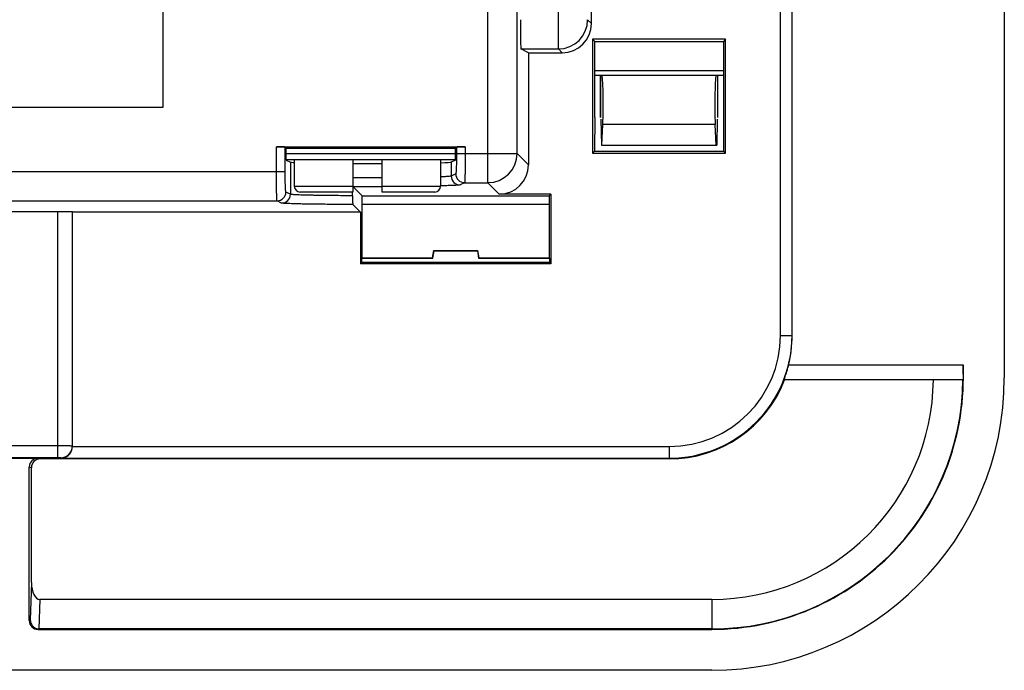
# Model space of a CAD drawing. Units: millimetres. Extents: x -41.2 to 41.2, y -36.1 to 46.4.
# Drawn here: x 7.6 to 41.2, y -36.1 to -13.9 of the extents above; entities that cross this region are included whole.
import ezdxf

# ---------------------------------------------------------------- set-up
doc = ezdxf.new("R2010")
doc.units = ezdxf.units.MM
doc.header["$LTSCALE"] = 16.335
doc.layers.get('0').update_dxf_attribs({"linetype": 'CONTINUOUS'})
for name, color, linetype in [('ASSI', 7, 'CONTINUOUS'), ('DRAFT', 7, 'CONTINUOUS'), ('RACCORDO', 7, 'CONTINUOUS'), ('SMUSSO', 7, 'CONTINUOUS')]:
    doc.layers.add(name, color=color, linetype=linetype)

msp = doc.modelspace()

# ---------------------------------------------------------------- linework, layer by layer
at = {"color": 7, "linetype": 'CONTINUOUS'}
for p, q in [((12.5, -16.875), (12.5, 22.925)), ((4.5, -16.875), (12.5, -16.875)), ((16.985, -18.675), (16.985, -19.575)), ((21.985, -18.675), (21.985, -19.575))]:
    msp.add_line(p, q, dxfattribs=at)
at = {"layer": 'ASSI', "color": 7, "linetype": 'CONTINUOUS'}
for p, q in [((41.25, 36.375), (41.25, -26.125)), ((34, -24.675), (34, 34.925)), ((12.5, -16.875), (12.5, 22.925)), ((27.14, -14.015), (27.14, -2.735)), ((31.723, -14.552), (27.177, -14.552)), ((27.177, -14.552), (27.25, -14.625)), ((27.177, -14.552), (27.177, -18.448)), ((27.25, -14.625), (31.65, -14.625)), ((27.25, -17.225), (27.25, -14.625)), ((31.723, -14.552), (31.65, -14.625)), ((31.65, -14.625), (31.65, -17.225)), ((31.723, -18.448), (31.723, -14.552)), ((24.991, -15.015), (24.729, -14.884)), ((24.991, -15.015), (26.14, -15.015)), ((24.991, -15.015), (24.991, -18.846)), ((27.25, -15.616), (31.65, -15.616)), ((27.25, -15.783), (31.65, -15.783)), ((27.444, -17.225), (27.444, -15.783)), ((27.45, -15.783), (27.45, -17.225)), ((31.45, -15.783), (31.45, -17.225)), ((31.456, -17.225), (31.456, -15.783)), ((4.5, -16.875), (12.5, -16.875)), ((27.25, -17.225), (27.245, -18.38)), ((27.466, -17.284), (27.479, -18.175)), ((27.492, -18.175), (27.529, -17.463)), ((31.408, -18.175), (31.371, -17.463)), ((31.434, -17.284), (31.421, -18.175)), ((31.65, -17.225), (31.655, -18.38)), ((16.374, -18.226), (22.826, -18.226)), ((16.673, -18.236), (16.712, -18.275)), ((16.712, -18.275), (22.488, -18.275)), ((16.712, -18.682), (16.712, -18.275)), ((22.488, -18.275), (22.527, -18.236)), ((22.488, -18.682), (22.488, -18.275)), ((27.177, -18.448), (27.245, -18.38)), ((27.177, -18.448), (31.723, -18.448)), ((27.245, -18.38), (31.655, -18.38)), ((27.479, -18.175), (31.421, -18.175)), ((31.655, -18.38), (31.723, -18.448)), ((16.712, -18.682), (16.852, -18.752)), ((22.488, -18.682), (22.348, -18.752)), ((18.977, -19.902), (18.977, -19.775)), ((18.985, -19.585), (19.3, -19.9)), ((25.754, -19.846), (23.991, -19.846)), ((25.754, -19.846), (25.7, -19.9)), ((25.754, -19.846), (25.754, -22.229)), ((19.3, -19.9), (25.7, -19.9)), ((19.3, -22.025), (19.3, -19.9)), ((25.7, -19.9), (25.7, -22.025)), ((8.9, -20.449), (0.998, -20.449)), ((9.4, -28.466), (9.4, -20.457)), ((19.246, -20.466), (9.4, -20.466)), ((18.982, -20.202), (19.246, -20.466)), ((19.246, -20.466), (19.246, -22.229)), ((25.7, -20.2), (19.3, -20.2)), ((21.706, -22.025), (21.75, -21.775)), ((21.715, -22.035), (21.759, -21.785)), ((21.75, -21.775), (23.25, -21.775)), ((21.75, -21.775), (21.759, -21.785)), ((21.759, -21.785), (23.241, -21.785)), ((23.25, -21.775), (23.241, -21.785)), ((23.241, -21.785), (23.285, -22.035)), ((23.25, -21.775), (23.294, -22.025)), ((19.246, -22.229), (19.29, -22.185)), ((19.3, -22.025), (19.29, -22.035)), ((19.29, -22.035), (21.715, -22.035)), ((19.29, -22.185), (19.29, -22.035)), ((25.71, -22.185), (19.29, -22.185)), ((19.3, -22.025), (21.706, -22.025)), ((21.706, -22.025), (21.715, -22.035)), ((23.294, -22.025), (23.285, -22.035)), ((23.285, -22.035), (25.71, -22.035)), ((23.294, -22.025), (25.7, -22.025)), ((25.7, -22.025), (25.71, -22.035)), ((25.71, -22.035), (25.71, -22.185)), ((25.71, -22.185), (25.754, -22.229)), ((25.754, -22.229), (19.246, -22.229)), ((33.74, -26.199), (33.729, -26.184)), ((38.825, -26.199), (33.74, -26.199)), ((38.825, -26.199), (39.836, -26.189)), ((39.836, -26.189), (39.841, -26.184)), ((6.976, -28.875), (8.227, -28.875)), ((29.8, -28.899), (8.3, -28.899)), ((7.927, -34.425), (7.927, -29.175)), ((8, -33.128), (8, -29.199)), ((31.25, -33.701), (8.287, -33.701)), ((8.227, -34.725), (31.25, -34.725)), ((31.25, -34.711), (8.27, -34.711)), ((31.25, -36.125), (-31.25, -36.125))]:
    msp.add_line(p, q, dxfattribs=at)
at = {"layer": 'ASSI', "color": 253, "linetype": 'CONTINUOUS'}
for p, q in [((33.598, -24.675), (33.598, 34.925)), ((33.998, -24.675), (33.998, 34.925)), ((26.009, -14.884), (26.009, -9.531)), ((23.6, -19.455), (23.6, -10.851)), ((24.6, -18.455), (24.6, -11.127)), ((27.14, -14.015), (27.009, -13.884)), ((24.729, -14.884), (26.009, -14.884)), ((26.14, -15.015), (26.009, -14.884)), ((31.371, -17.463), (27.529, -17.463)), ((16.374, -19.075), (16.374, -18.226)), ((16.673, -19.075), (16.673, -18.236)), ((22.527, -18.236), (22.527, -18.455)), ((22.527, -18.455), (24.6, -18.455)), ((22.826, -18.226), (22.826, -18.455)), ((24.991, -18.846), (24.6, -18.455)), ((16.852, -18.752), (16.852, -19.852)), ((22.348, -18.752), (22.348, -19.232)), ((-2, -19.075), (16.673, -19.075)), ((22.503, -19.155), (22.348, -19.232)), ((22.802, -19.455), (22.648, -19.532)), ((22.802, -19.455), (23.6, -19.455)), ((23.991, -19.846), (23.6, -19.455)), ((16.852, -19.852), (16.697, -19.775)), ((-1.8, -20.075), (16.398, -20.075)), ((16.552, -20.152), (16.398, -20.075)), ((8.9, -28.856), (8.9, -20.449)), ((33.598, -24.675), (34, -24.675)), ((33.877, -25.684), (39.839, -25.684)), ((33.729, -26.184), (39.841, -26.184)), ((8.9, -28.456), (-8.9, -28.456)), ((9.4, -28.473), (29.8, -28.473)), ((29.8, -28.473), (29.8, -28.899)), ((8.9, -28.856), (-8.9, -28.856)), ((8.3, -28.899), (8.227, -28.875)), ((9, -28.873), (9, -28.857)), ((9, -28.873), (29.8, -28.873)), ((8, -29.199), (7.927, -29.175)), ((8, -33.128), (7.961, -34.414)), ((8.287, -33.701), (8.256, -34.71)), ((31.25, -33.701), (31.25, -34.725)), ((7.927, -34.425), (7.961, -34.414)), ((8.227, -34.725), (8.27, -34.711))]:
    msp.add_line(p, q, dxfattribs=at)
for centre, radius, start, end in [((26.009, -13.884), 1, 270.0052, 359.9948), ((23.6, -18.454), 1, 270.0209, 359.9791), ((22.803, -19.154), 0.3, 180.0273, 269.9443), ((19.601, 121.37), 140.653, 269.74916, 270.15652), ((22.648, -19.232), 0.3, 180.0273, 269.9443), ((16.397, -19.775), 0.3, 270.0582, 359.9702), ((16.552, -19.852), 0.3, 270.0582, 359.9702), ((19.6, 153.013), 172.596, 269.79481, 270.12775), ((29.8, -24.675), 4.198, 270, 360), ((29.8, -24.675), 3.798, 270, 360)]:
    msp.add_arc(centre, radius, start, end, dxfattribs=at)
at = {"layer": 'ASSI', "color": 7, "linetype": 'CONTINUOUS'}
for centre, radius, start, end in [((29.8, -24.675), 4.2, 346.1043, 360), ((31.25, -26.125), 8.6, 270, 2.9417), ((29.8, -24.675), 4.224, 270, 338.8469), ((31.25, -26.125), 10, 270, 360), ((31.25, -26.125), 8.586, 270, 359.5712), ((31.25, -26.125), 7.576, 270, 359.437), ((9, -28.457), 0.4, 269.9952, 358.7464), ((8.997, -28.466), 0.403, 349.5126, 358.9767), ((9.004, -28.457), 0.396, 358.7392, 359.9995), ((8.993, -28.47), 0.403, 271.0171, 283.4193)]:
    msp.add_arc(centre, radius, start, end, dxfattribs=at)
for centre, major_axis, ratio, start_param, end_param in [((24.729, -13.884), (0, 1), 0.017455, 1.570796, 3.132866), ((26.14, -14.015), (0.707, -0.707), 0.999924, -0.78536, 0.78536), ((27.493, -16.767), (0, 0.984), 0.052408, -2.356194, 0), ((31.407, -16.767), (0, 0.984), 0.052408, 0, 2.356194), ((16.374, -18.237), (0.3, 0), 0.034921, 0.034907, 1.570796), ((22.826, -18.237), (0.3, 0), 0.034921, 1.570796, 3.106686), ((19.6, -18.75), (2.75, 0), 0.017455, -3.106686, -2.827606), ((19.6, -18.75), (2.75, 0), 0.017455, -1.796396, -1.430314), ((19.6, -18.75), (2.75, 0), 0.017455, -0.520478, -0.034907), ((23.991, -18.846), (0.707, -0.707), 0.999695, -0.785246, 0.785246), ((8.9, -20.457), (0.5, 0), 0.017455, 0, 1.570796), ((9, -28.466), (0, 0.4), 0.999848, -1.58825, -1.570796), ((8.227, -29.175), (0.285, -0.095), 0.998478, 1.89276, 3.462643), ((8.3, -29.199), (-0.285, 0.095), 0.998478, -1.248833, 0.32105), ((8.3, -33.101), (-0.018, -0.6), 0.499828, -1.510334, 0.015122), ((8.227, -34.425), (0.285, 0.095), 0.998478, 2.820542, 4.390425), ((8.279, -34.408), (0.187, 0.243), 0.96798, -2.547104, -2.502677)]:
    msp.add_ellipse(centre, major_axis=major_axis, ratio=ratio, start_param=start_param, end_param=end_param, dxfattribs=at)
at = {"layer": 'ASSI', "color": 253, "linetype": 'CONTINUOUS'}
for points, knots in [([(22.527, -18.455), (22.527, -18.5), (22.526, -18.588), (22.525, -18.716), (22.523, -18.835), (22.52, -18.939), (22.516, -19.025), (22.514, -19.092), (22.507, -19.128), (22.507, -19.152), (22.503, -19.155)], [0, 0, 0, 0, 0.19202, 0.377568, 0.54898, 0.699808, 0.824343, 0.917873, 0.977002, 1, 1, 1, 1]), ([(22.826, -18.455), (22.826, -18.519), (22.826, -18.645), (22.825, -18.829), (22.823, -18.998), (22.82, -19.147), (22.815, -19.269), (22.815, -19.364), (22.805, -19.417), (22.809, -19.45), (22.802, -19.455)], [0, 0, 0, 0, 0.192781, 0.378328, 0.549678, 0.700398, 0.824831, 0.918309, 0.977358, 1, 1, 1, 1]), ([(16.398, -20.075), (16.391, -20.071), (16.395, -20.037), (16.385, -19.984), (16.385, -19.889), (16.38, -19.767), (16.377, -19.618), (16.375, -19.449), (16.374, -19.266), (16.374, -19.139), (16.374, -19.075)], [0, 0, 0, 0, 0.022642, 0.081691, 0.175169, 0.299602, 0.450322, 0.621672, 0.807219, 1, 1, 1, 1]), ([(16.697, -19.775), (16.693, -19.773), (16.693, -19.748), (16.686, -19.712), (16.684, -19.645), (16.68, -19.56), (16.677, -19.455), (16.675, -19.337), (16.674, -19.208), (16.673, -19.12), (16.673, -19.075)], [0, 0, 0, 0, 0.022998, 0.082127, 0.175657, 0.300192, 0.45102, 0.622432, 0.80798, 1, 1, 1, 1]), ([(22.348, -19.232), (22.339, -19.237), (22.3, -19.239), (22.222, -19.248), (22.111, -19.252), (22.026, -19.255), (21.985, -19.256)], [0, 0, 0, 0, 0.090956, 0.301736, 0.661068, 1, 1, 1, 1]), ([(18.977, -19.902), (18.863, -19.902), (18.653, -19.9), (18.36, -19.898), (18.112, -19.895), (17.901, -19.892), (17.716, -19.889), (17.551, -19.886), (17.402, -19.882), (17.269, -19.879), (17.153, -19.875), (17.056, -19.871), (16.978, -19.866), (16.919, -19.863), (16.879, -19.858), (16.858, -19.856), (16.852, -19.852)], [0, 0, 0, 0, 0.160232, 0.297012, 0.412225, 0.510174, 0.595772, 0.672906, 0.743135, 0.806045, 0.860702, 0.906555, 0.943298, 0.970805, 0.989813, 1, 1, 1, 1]), ([(22.648, -19.532), (22.638, -19.537), (22.597, -19.538), (22.513, -19.547), (22.372, -19.552), (22.19, -19.558), (22.054, -19.562), (21.985, -19.563)], [0, 0, 0, 0, 0.053365, 0.176856, 0.38686, 0.686669, 1, 1, 1, 1]), ([(18.982, -20.202), (18.851, -20.202), (18.609, -20.201), (18.272, -20.198), (17.986, -20.195), (17.744, -20.193), (17.533, -20.189), (17.345, -20.186), (17.176, -20.183), (17.025, -20.179), (16.894, -20.175), (16.783, -20.171), (16.695, -20.166), (16.628, -20.163), (16.583, -20.158), (16.559, -20.156), (16.552, -20.152)], [0, 0, 0, 0, 0.161276, 0.299302, 0.415418, 0.513665, 0.598993, 0.67552, 0.745143, 0.807578, 0.86186, 0.9074, 0.943902, 0.971185, 0.989989, 1, 1, 1, 1]), ([(9.35, -28.457), (9.333, -28.454), (9.283, -28.458), (9.207, -28.455), (9.113, -28.456), (9.009, -28.456), (8.937, -28.456), (8.9, -28.456)], [0, 0, 0, 0, 0.132235, 0.307981, 0.518428, 0.753022, 1, 1, 1, 1]), ([(9.4, -28.457), (9.4, -28.453), (9.373, -28.462), (9.361, -28.458), (9.35, -28.457)], [0, 0, 0, 0, 0.253255, 1, 1, 1, 1]), ([(9, -28.857), (9, -28.857), (8.995, -28.858), (8.989, -28.856), (8.977, -28.856), (8.961, -28.856), (8.943, -28.856), (8.922, -28.856), (8.907, -28.856), (8.9, -28.856)], [0, 0, 0, 0, 0.025388, 0.099498, 0.218738, 0.377143, 0.566774, 0.778123, 1, 1, 1, 1])]:
    msp.add_open_spline(points, degree=3, knots=knots, dxfattribs=at)
at = {"layer": 'ASSI', "color": 7, "linetype": 'CONTINUOUS'}
for points, knots in [([(18.977, -19.902), (18.977, -19.927), (18.977, -19.977), (18.977, -20.047), (18.979, -20.107), (18.978, -20.155), (18.983, -20.183), (18.979, -20.2), (18.982, -20.202)], [0, 0, 0, 0, 0.252369, 0.492537, 0.697972, 0.857161, 0.961359, 1, 1, 1, 1]), ([(33.729, -26.184), (33.725, -26.178), (33.743, -26.153), (33.75, -26.107), (33.78, -26.029), (33.81, -25.929), (33.845, -25.811), (33.866, -25.727), (33.877, -25.684)], [0, 0, 0, 0, 0.035513, 0.136929, 0.295502, 0.500936, 0.743399, 1, 1, 1, 1]), ([(39.839, -25.684), (39.841, -25.726), (39.844, -25.809), (39.847, -25.926), (39.846, -26.026), (39.848, -26.105), (39.841, -26.152), (39.846, -26.179), (39.841, -26.184)], [0, 0, 0, 0, 0.255048, 0.495989, 0.700481, 0.859171, 0.962217, 1, 1, 1, 1]), ([(9.086, -28.862), (9.101, -28.859), (9.138, -28.848), (9.196, -28.821), (9.256, -28.779), (9.311, -28.723), (9.357, -28.653), (9.382, -28.589), (9.391, -28.55), (9.393, -28.539)], [0, 0, 0, 0, 0.096371, 0.245672, 0.40156, 0.565931, 0.741632, 0.932473, 1, 1, 1, 1]), ([(7.961, -34.414), (7.962, -34.437), (7.969, -34.485), (7.997, -34.553), (8.041, -34.614), (8.101, -34.664), (8.174, -34.699), (8.229, -34.709), (8.256, -34.71)], [0, 0, 0, 0, 0.15334, 0.311513, 0.474977, 0.6441, 0.819103, 1, 1, 1, 1])]:
    msp.add_open_spline(points, degree=3, knots=knots, dxfattribs=at)
at = {"layer": 'DRAFT', "color": 7, "linetype": 'CONTINUOUS'}
for p, q in [((41.25, 36.375), (41.25, -26.125)), ((34, -24.675), (34, 34.925)), ((31.723, -14.552), (27.177, -14.552)), ((27.177, -14.552), (27.25, -14.625)), ((27.177, -14.552), (27.177, -18.448)), ((27.25, -14.625), (31.65, -14.625)), ((27.25, -17.225), (27.25, -14.625)), ((31.723, -14.552), (31.65, -14.625)), ((31.65, -14.625), (31.65, -17.225)), ((31.723, -18.448), (31.723, -14.552)), ((27.25, -15.616), (31.65, -15.616)), ((27.25, -15.783), (31.65, -15.783)), ((27.444, -17.225), (27.444, -15.783)), ((27.45, -15.783), (27.45, -17.225)), ((31.45, -15.783), (31.45, -17.225)), ((31.456, -17.225), (31.456, -15.783)), ((27.25, -17.225), (27.245, -18.38)), ((27.466, -17.284), (27.479, -18.175)), ((27.492, -18.175), (27.529, -17.463)), ((31.408, -18.175), (31.371, -17.463)), ((31.434, -17.284), (31.421, -18.175)), ((31.65, -17.225), (31.655, -18.38)), ((16.712, -18.275), (22.488, -18.275)), ((16.712, -18.682), (16.712, -18.275)), ((22.488, -18.682), (22.488, -18.275)), ((27.177, -18.448), (27.245, -18.38)), ((27.177, -18.448), (31.723, -18.448)), ((27.245, -18.38), (31.655, -18.38)), ((27.479, -18.175), (31.421, -18.175)), ((31.655, -18.38), (31.723, -18.448)), ((16.712, -18.682), (16.852, -18.752)), ((22.488, -18.682), (22.348, -18.752)), ((25.754, -19.846), (25.7, -19.9)), ((25.754, -19.846), (25.754, -22.229)), ((19.3, -19.9), (25.7, -19.9)), ((19.3, -22.025), (19.3, -19.9)), ((25.7, -19.9), (25.7, -22.025)), ((19.246, -20.466), (9.4, -20.466)), ((19.246, -20.466), (19.246, -22.229)), ((25.7, -20.2), (19.3, -20.2)), ((21.706, -22.025), (21.75, -21.775)), ((21.715, -22.035), (21.759, -21.785)), ((21.75, -21.775), (23.25, -21.775)), ((21.75, -21.775), (21.759, -21.785)), ((21.759, -21.785), (23.241, -21.785)), ((23.25, -21.775), (23.241, -21.785)), ((23.241, -21.785), (23.285, -22.035)), ((23.25, -21.775), (23.294, -22.025)), ((19.246, -22.229), (19.29, -22.185)), ((19.3, -22.025), (19.29, -22.035)), ((19.29, -22.035), (21.715, -22.035)), ((19.29, -22.185), (19.29, -22.035)), ((25.71, -22.185), (19.29, -22.185)), ((19.3, -22.025), (21.706, -22.025)), ((21.706, -22.025), (21.715, -22.035)), ((23.294, -22.025), (23.285, -22.035)), ((23.285, -22.035), (25.71, -22.035)), ((23.294, -22.025), (25.7, -22.025)), ((25.7, -22.025), (25.71, -22.035)), ((25.71, -22.035), (25.71, -22.185)), ((25.71, -22.185), (25.754, -22.229)), ((25.754, -22.229), (19.246, -22.229)), ((31.25, -36.125), (-31.25, -36.125))]:
    msp.add_line(p, q, dxfattribs=at)
at = {"layer": 'DRAFT', "color": 253, "linetype": 'CONTINUOUS'}
msp.add_line((31.371, -17.463), (27.529, -17.463), dxfattribs=at)
at = {"layer": 'DRAFT', "color": 7, "linetype": 'CONTINUOUS'}
for centre, radius, end in [((29.8, -24.675), 4.224, 338.8469), ((31.25, -26.125), 10, 360)]:
    msp.add_arc(centre, radius, 270, end, dxfattribs=at)
for centre, major_axis, ratio, start_param, end_param in [((27.493, -16.767), (0, 0.984), 0.052408, -2.356194, 0), ((31.407, -16.767), (0, 0.984), 0.052408, 0, 2.356194), ((19.6, -18.75), (2.75, 0), 0.017455, -3.106686, -2.827606), ((19.6, -18.75), (2.75, 0), 0.017455, -1.796396, -1.430314), ((19.6, -18.75), (2.75, 0), 0.017455, -0.520478, -0.034907)]:
    msp.add_ellipse(centre, major_axis=major_axis, ratio=ratio, start_param=start_param, end_param=end_param, dxfattribs=at)
at = {"layer": 'RACCORDO', "color": 253, "linetype": 'CONTINUOUS'}
for p, q in [((33.598, -24.675), (33.598, 34.925)), ((33.998, -24.675), (33.998, 34.925)), ((26.009, -14.884), (26.009, -9.531)), ((23.6, -19.455), (23.6, -10.851)), ((24.6, -18.455), (24.6, -11.127)), ((27.14, -14.015), (27.009, -13.884)), ((24.729, -14.884), (26.009, -14.884)), ((26.14, -15.015), (26.009, -14.884)), ((16.374, -19.075), (16.374, -18.226)), ((16.673, -19.075), (16.673, -18.236)), ((22.488, -18.475), (16.712, -18.475)), ((22.527, -18.236), (22.527, -18.455)), ((22.527, -18.455), (24.6, -18.455)), ((22.826, -18.226), (22.826, -18.455)), ((24.991, -18.846), (24.6, -18.455)), ((16.852, -18.752), (16.852, -19.852)), ((22.348, -18.752), (22.348, -19.232)), ((-2, -19.075), (16.673, -19.075)), ((22.503, -19.155), (22.348, -19.232)), ((22.802, -19.455), (22.648, -19.532)), ((22.802, -19.455), (23.6, -19.455)), ((23.991, -19.846), (23.6, -19.455)), ((16.852, -19.852), (16.697, -19.775)), ((16.985, -19.575), (18.985, -19.575)), ((19.985, -19.575), (21.985, -19.575)), ((-1.8, -20.075), (16.398, -20.075)), ((16.552, -20.152), (16.398, -20.075)), ((8.9, -28.856), (8.9, -20.449)), ((33.598, -24.675), (34, -24.675)), ((33.877, -25.684), (39.839, -25.684)), ((33.729, -26.184), (39.841, -26.184)), ((8.9, -28.456), (-8.9, -28.456)), ((9.4, -28.473), (29.8, -28.473)), ((29.8, -28.473), (29.8, -28.899)), ((8.9, -28.856), (-8.9, -28.856)), ((8.3, -28.899), (8.227, -28.875)), ((9, -28.873), (9, -28.857)), ((9, -28.873), (29.8, -28.873)), ((8, -29.199), (7.927, -29.175)), ((8, -33.128), (7.961, -34.414)), ((8.287, -33.701), (8.256, -34.71)), ((7.927, -34.425), (7.961, -34.414)), ((8.227, -34.725), (8.27, -34.711))]:
    msp.add_line(p, q, dxfattribs=at)
at = {"layer": 'RACCORDO', "color": 7, "linetype": 'CONTINUOUS'}
for p, q in [((27.14, -14.015), (27.14, -2.735)), ((24.991, -15.015), (24.729, -14.884)), ((24.991, -15.015), (26.14, -15.015)), ((24.991, -15.015), (24.991, -18.846)), ((16.374, -18.226), (22.826, -18.226)), ((16.673, -18.236), (16.712, -18.275)), ((22.488, -18.275), (22.527, -18.236)), ((22.488, -18.675), (16.712, -18.675)), ((18.985, -18.675), (18.985, -19.775)), ((19.985, -19.775), (19.985, -18.675)), ((18.985, -19.775), (17.185, -19.775)), ((18.977, -19.902), (18.977, -19.775)), ((18.985, -19.585), (19.3, -19.9)), ((21.785, -19.775), (19.985, -19.775)), ((25.754, -19.846), (23.991, -19.846)), ((8.9, -20.449), (0.998, -20.449)), ((9.4, -28.466), (9.4, -20.457)), ((18.982, -20.202), (19.246, -20.466)), ((33.74, -26.199), (33.729, -26.184)), ((39.836, -26.189), (39.841, -26.184)), ((6.976, -28.875), (8.227, -28.875)), ((29.8, -28.899), (8.3, -28.899)), ((7.927, -34.425), (7.927, -29.175)), ((8, -33.128), (8, -29.199)), ((31.25, -33.701), (8.287, -33.701)), ((8.227, -34.725), (31.25, -34.725)), ((31.25, -34.711), (8.27, -34.711))]:
    msp.add_line(p, q, dxfattribs=at)
at = {"layer": 'RACCORDO', "color": 253, "linetype": 'CONTINUOUS'}
for centre, radius, start, end in [((26.009, -13.884), 1, 270.0052, 359.9948), ((23.6, -18.454), 1, 270.0209, 359.9791), ((22.803, -19.154), 0.3, 180.0273, 269.9443), ((19.601, 121.37), 140.653, 269.74916, 270.15652), ((22.648, -19.232), 0.3, 180.0273, 269.9443), ((16.397, -19.775), 0.3, 270.0582, 359.9702), ((16.552, -19.852), 0.3, 270.0582, 359.9702), ((19.6, 153.013), 172.596, 269.79481, 270.12775), ((29.8, -24.675), 4.198, 270, 360), ((29.8, -24.675), 3.798, 270, 360)]:
    msp.add_arc(centre, radius, start, end, dxfattribs=at)
at = {"layer": 'RACCORDO', "color": 7, "linetype": 'CONTINUOUS'}
for centre, radius, start, end in [((17.185, -19.575), 0.2, 180, 270), ((21.785, -19.575), 0.2, 270, 360), ((29.8, -24.675), 4.2, 346.1043, 360), ((31.25, -26.125), 8.6, 270, 2.9417), ((9, -28.457), 0.4, 269.9952, 358.7464), ((8.997, -28.466), 0.403, 349.5126, 358.9767), ((9.004, -28.457), 0.396, 358.7392, 359.9995), ((8.993, -28.47), 0.403, 271.0171, 283.4193)]:
    msp.add_arc(centre, radius, start, end, dxfattribs=at)
for centre, major_axis, ratio, start_param, end_param in [((24.729, -13.884), (0, 1), 0.017455, 1.570796, 3.132866), ((26.14, -14.015), (0.707, -0.707), 0.999924, -0.78536, 0.78536), ((16.374, -18.237), (0.3, 0), 0.034921, 0.034907, 1.570796), ((22.826, -18.237), (0.3, 0), 0.034921, 1.570796, 3.106686), ((23.991, -18.846), (0.707, -0.707), 0.999695, -0.785246, 0.785246), ((8.9, -20.457), (0.5, 0), 0.017455, 0, 1.570796), ((9, -28.466), (0, 0.4), 0.999848, 4.694936, 4.712389), ((8.227, -29.175), (0.285, -0.095), 0.998478, 1.89276, 3.462643), ((8.3, -29.199), (-0.285, 0.095), 0.998478, -1.248833, 0.32105), ((8.3, -33.101), (-0.018, -0.6), 0.499828, -1.510334, 0.015122), ((8.227, -34.425), (0.285, 0.095), 0.998478, 2.820542, 4.390425), ((8.279, -34.408), (0.187, 0.243), 0.96798, -2.547104, -2.502677)]:
    msp.add_ellipse(centre, major_axis=major_axis, ratio=ratio, start_param=start_param, end_param=end_param, dxfattribs=at)
at = {"layer": 'RACCORDO', "color": 253, "linetype": 'CONTINUOUS'}
for points, knots in [([(22.527, -18.455), (22.527, -18.5), (22.526, -18.588), (22.525, -18.716), (22.523, -18.835), (22.52, -18.939), (22.516, -19.025), (22.514, -19.092), (22.507, -19.128), (22.507, -19.152), (22.503, -19.155)], [0, 0, 0, 0, 0.19202, 0.377568, 0.54898, 0.699808, 0.824343, 0.917873, 0.977002, 1, 1, 1, 1]), ([(22.826, -18.455), (22.826, -18.519), (22.826, -18.645), (22.825, -18.829), (22.823, -18.998), (22.82, -19.147), (22.815, -19.269), (22.815, -19.364), (22.805, -19.417), (22.809, -19.45), (22.802, -19.455)], [0, 0, 0, 0, 0.192781, 0.378328, 0.549678, 0.700398, 0.824831, 0.918309, 0.977358, 1, 1, 1, 1]), ([(16.398, -20.075), (16.391, -20.071), (16.395, -20.037), (16.385, -19.984), (16.385, -19.889), (16.38, -19.767), (16.377, -19.618), (16.375, -19.449), (16.374, -19.266), (16.374, -19.139), (16.374, -19.075)], [0, 0, 0, 0, 0.022642, 0.081691, 0.175169, 0.299602, 0.450322, 0.621672, 0.807219, 1, 1, 1, 1]), ([(16.697, -19.775), (16.693, -19.773), (16.693, -19.748), (16.686, -19.712), (16.684, -19.645), (16.68, -19.56), (16.677, -19.455), (16.675, -19.337), (16.674, -19.208), (16.673, -19.12), (16.673, -19.075)], [0, 0, 0, 0, 0.022998, 0.082127, 0.175657, 0.300192, 0.45102, 0.622432, 0.80798, 1, 1, 1, 1]), ([(22.348, -19.232), (22.339, -19.237), (22.3, -19.239), (22.222, -19.248), (22.111, -19.252), (22.026, -19.255), (21.985, -19.256)], [0, 0, 0, 0, 0.090956, 0.301736, 0.661068, 1, 1, 1, 1]), ([(18.977, -19.902), (18.863, -19.902), (18.653, -19.9), (18.36, -19.898), (18.112, -19.895), (17.901, -19.892), (17.716, -19.889), (17.551, -19.886), (17.402, -19.882), (17.269, -19.879), (17.153, -19.875), (17.056, -19.871), (16.978, -19.866), (16.919, -19.863), (16.879, -19.858), (16.858, -19.856), (16.852, -19.852)], [0, 0, 0, 0, 0.160232, 0.297012, 0.412225, 0.510174, 0.595772, 0.672906, 0.743135, 0.806045, 0.860702, 0.906555, 0.943298, 0.970805, 0.989813, 1, 1, 1, 1]), ([(22.648, -19.532), (22.638, -19.537), (22.597, -19.538), (22.513, -19.547), (22.372, -19.552), (22.19, -19.558), (22.054, -19.562), (21.985, -19.563)], [0, 0, 0, 0, 0.053365, 0.176856, 0.38686, 0.686669, 1, 1, 1, 1]), ([(18.982, -20.202), (18.851, -20.202), (18.609, -20.201), (18.272, -20.198), (17.986, -20.195), (17.744, -20.193), (17.533, -20.189), (17.345, -20.186), (17.176, -20.183), (17.025, -20.179), (16.894, -20.175), (16.783, -20.171), (16.695, -20.166), (16.628, -20.163), (16.583, -20.158), (16.559, -20.156), (16.552, -20.152)], [0, 0, 0, 0, 0.161276, 0.299302, 0.415418, 0.513665, 0.598993, 0.67552, 0.745143, 0.807578, 0.86186, 0.9074, 0.943902, 0.971185, 0.989989, 1, 1, 1, 1]), ([(9.35, -28.457), (9.333, -28.454), (9.283, -28.458), (9.207, -28.455), (9.113, -28.456), (9.009, -28.456), (8.937, -28.456), (8.9, -28.456)], [0, 0, 0, 0, 0.132235, 0.307981, 0.518428, 0.753022, 1, 1, 1, 1]), ([(9.4, -28.457), (9.4, -28.453), (9.373, -28.462), (9.361, -28.458), (9.35, -28.457)], [0, 0, 0, 0, 0.253255, 1, 1, 1, 1]), ([(9, -28.857), (9, -28.857), (8.995, -28.858), (8.989, -28.856), (8.977, -28.856), (8.961, -28.856), (8.943, -28.856), (8.922, -28.856), (8.907, -28.856), (8.9, -28.856)], [0, 0, 0, 0, 0.025388, 0.099498, 0.218738, 0.377143, 0.566774, 0.778123, 1, 1, 1, 1])]:
    msp.add_open_spline(points, degree=3, knots=knots, dxfattribs=at)
at = {"layer": 'RACCORDO', "color": 7, "linetype": 'CONTINUOUS'}
for points, knots in [([(18.977, -19.902), (18.977, -19.927), (18.977, -19.977), (18.977, -20.047), (18.979, -20.107), (18.978, -20.155), (18.983, -20.183), (18.979, -20.2), (18.982, -20.202)], [0, 0, 0, 0, 0.252369, 0.492537, 0.697972, 0.857161, 0.961359, 1, 1, 1, 1]), ([(33.729, -26.184), (33.725, -26.178), (33.743, -26.153), (33.75, -26.107), (33.78, -26.029), (33.81, -25.929), (33.845, -25.811), (33.866, -25.727), (33.877, -25.684)], [0, 0, 0, 0, 0.035513, 0.136929, 0.295502, 0.500936, 0.743399, 1, 1, 1, 1]), ([(39.839, -25.684), (39.841, -25.726), (39.844, -25.809), (39.847, -25.926), (39.846, -26.026), (39.848, -26.105), (39.841, -26.152), (39.846, -26.179), (39.841, -26.184)], [0, 0, 0, 0, 0.255048, 0.495989, 0.700481, 0.859171, 0.962217, 1, 1, 1, 1]), ([(9.086, -28.862), (9.101, -28.859), (9.138, -28.848), (9.196, -28.821), (9.256, -28.779), (9.311, -28.723), (9.357, -28.653), (9.382, -28.589), (9.391, -28.55), (9.393, -28.539)], [0, 0, 0, 0, 0.096371, 0.245672, 0.40156, 0.565931, 0.741632, 0.932473, 1, 1, 1, 1]), ([(7.961, -34.414), (7.962, -34.437), (7.969, -34.485), (7.997, -34.553), (8.041, -34.614), (8.101, -34.664), (8.174, -34.699), (8.229, -34.709), (8.256, -34.71)], [0, 0, 0, 0, 0.15334, 0.311513, 0.474977, 0.6441, 0.819103, 1, 1, 1, 1])]:
    msp.add_open_spline(points, degree=3, knots=knots, dxfattribs=at)
at = {"layer": 'SMUSSO', "color": 7, "linetype": 'CONTINUOUS'}
for q in [(33.74, -26.199), (39.836, -26.189)]:
    msp.add_line((38.825, -26.199), q, dxfattribs=at)
at = {"layer": 'SMUSSO', "color": 253, "linetype": 'CONTINUOUS'}
msp.add_line((31.25, -33.701), (31.25, -34.725), dxfattribs=at)
at = {"layer": 'SMUSSO', "color": 7, "linetype": 'CONTINUOUS'}
for radius, end in [(8.586, 359.5712), (7.576, 359.437)]:
    msp.add_arc((31.25, -26.125), radius, 270, end, dxfattribs=at)

doc.saveas('drawing.dxf')
